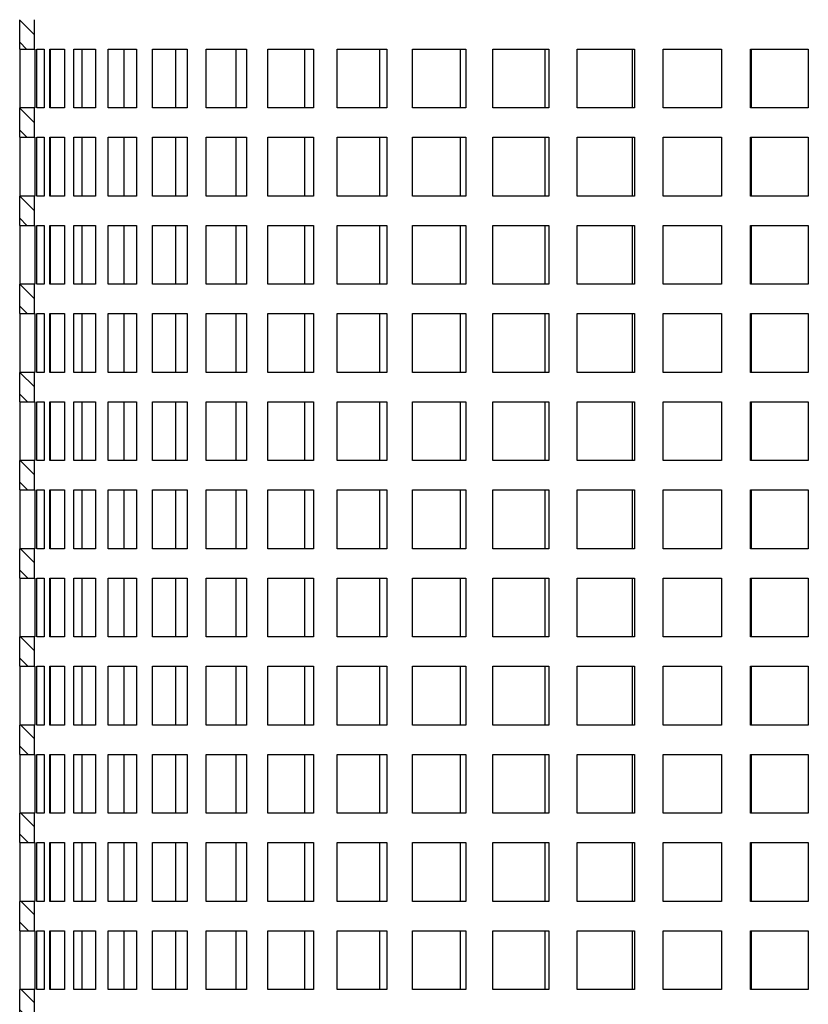
# Model space of a CAD drawing. Units: millimetres. Extents: x 0 to 420, y 0 to 297.
# Drawn here: x 101 to 141, y 161 to 211 of the extents above; entities that cross this region are included whole.
import ezdxf

# ---------------------------------------------------------------- set-up
doc = ezdxf.new("R2010")
doc.units = ezdxf.units.MM

msp = doc.modelspace()

# ---------------------------------------------------------------- hatches: boundary and pattern name
at = {"linetype": 'Continuous', "lineweight": 18}
h = msp.add_hatch(dxfattribs=at)
h.set_pattern_fill('ANSI31', scale=0.25, angle=90, style=0)
h.paths.add_polyline_path([(100.9842, 209.6068), (101.7342, 209.6068), (101.7342, 211.1068), (100.9842, 211.1068)], flags=0)
h = msp.add_hatch(dxfattribs=at)
h.set_pattern_fill('ANSI31', scale=0.25, angle=90, style=0)
h.paths.add_polyline_path([(100.9842, 205.1068), (101.7342, 205.1068), (101.7342, 206.6068), (100.9842, 206.6068)], flags=0)
h = msp.add_hatch(dxfattribs=at)
h.set_pattern_fill('ANSI31', scale=0.25, angle=90, style=0)
h.paths.add_polyline_path([(100.9842, 200.6068), (101.7342, 200.6068), (101.7342, 202.1068), (100.9842, 202.1068)], flags=0)
h = msp.add_hatch(dxfattribs=at)
h.set_pattern_fill('ANSI31', scale=0.25, angle=90, style=0)
h.paths.add_polyline_path([(100.9842, 196.1068), (101.7342, 196.1068), (101.7342, 197.6068), (100.9842, 197.6068)], flags=0)
h = msp.add_hatch(dxfattribs=at)
h.set_pattern_fill('ANSI31', scale=0.25, angle=90, style=0)
h.paths.add_polyline_path([(100.9842, 191.6068), (101.7342, 191.6068), (101.7342, 193.1068), (100.9842, 193.1068)], flags=0)
h = msp.add_hatch(dxfattribs=at)
h.set_pattern_fill('ANSI31', scale=0.25, angle=90, style=0)
h.paths.add_polyline_path([(100.9842, 187.1068), (101.7342, 187.1068), (101.7342, 188.6068), (100.9842, 188.6068)], flags=0)
h = msp.add_hatch(dxfattribs=at)
h.set_pattern_fill('ANSI31', scale=0.25, angle=90, style=0)
h.paths.add_polyline_path([(100.9842, 182.6068), (101.7342, 182.6068), (101.7342, 184.1068), (100.9842, 184.1068)], flags=0)
h = msp.add_hatch(dxfattribs=at)
h.set_pattern_fill('ANSI31', scale=0.25, angle=90, style=0)
h.paths.add_polyline_path([(100.9842, 178.1068), (101.7342, 178.1068), (101.7342, 179.6068), (100.9842, 179.6068)], flags=0)
h = msp.add_hatch(dxfattribs=at)
h.set_pattern_fill('ANSI31', scale=0.25, angle=90, style=0)
h.paths.add_polyline_path([(100.9842, 173.6068), (101.7342, 173.6068), (101.7342, 175.1068), (100.9842, 175.1068)], flags=0)
h = msp.add_hatch(dxfattribs=at)
h.set_pattern_fill('ANSI31', scale=0.25, angle=90, style=0)
h.paths.add_polyline_path([(100.9842, 169.1068), (101.7342, 169.1068), (101.7342, 170.6068), (100.9842, 170.6068)], flags=0)
h = msp.add_hatch(dxfattribs=at)
h.set_pattern_fill('ANSI31', scale=0.25, angle=90, style=0)
h.paths.add_polyline_path([(100.9842, 164.6068), (101.7342, 164.6068), (101.7342, 166.1068), (100.9842, 166.1068)], flags=0)
h = msp.add_hatch(dxfattribs=at)
h.set_pattern_fill('ANSI31', scale=0.25, angle=90, style=0)
h.paths.add_polyline_path([(100.9842, 160.1068), (101.7342, 160.1068), (101.7342, 161.6068), (100.9842, 161.6068)], flags=0)

# ---------------------------------------------------------------- linework, layer by layer
at = {"color": 7, "linetype": 'Continuous', "lineweight": 25}
for p, q in [((100.9842, 209.6068), (100.9842, 211.1068)), ((101.7342, 209.6068), (101.7342, 211.1068)), ((100.9842, 209.6068), (101.7342, 209.6068)), ((101.0166, 206.6068), (101.0166, 209.6068)), ((101.7342, 209.6068), (101.7659, 209.6068)), ((101.7659, 209.6068), (101.7659, 206.6068)), ((101.8609, 206.6068), (101.8609, 209.6068)), ((101.8609, 209.6068), (102.24, 209.6068)), ((102.24, 209.6068), (102.24, 206.6068)), ((102.5234, 206.6068), (102.5234, 209.6068)), ((102.5234, 209.6068), (103.2754, 209.6068)), ((102.5587, 206.6068), (102.5587, 209.6068)), ((103.2754, 209.6068), (103.2754, 206.6068)), ((103.7426, 206.6068), (103.7426, 209.6068)), ((103.7426, 209.6068), (104.8551, 209.6068)), ((104.1725, 206.6068), (104.1725, 209.6068)), ((104.8551, 209.6068), (104.8551, 206.6068)), ((105.4984, 206.6068), (105.4984, 209.6068)), ((105.4984, 209.6068), (106.9532, 209.6068)), ((106.3159, 206.6068), (106.3159, 209.6068)), ((106.9532, 209.6068), (106.9532, 206.6068)), ((107.7621, 206.6068), (107.7621, 209.6068)), ((107.7621, 209.6068), (109.5354, 209.6068)), ((108.9538, 206.6068), (108.9538, 209.6068)), ((109.5354, 209.6068), (109.5354, 206.6068)), ((110.4966, 206.6068), (110.4966, 209.6068)), ((110.4966, 209.6068), (112.5593, 209.6068)), ((112.0429, 206.6068), (112.0429, 209.6068)), ((112.5593, 209.6068), (112.5593, 206.6068)), ((113.657, 206.6068), (113.657, 209.6068)), ((113.657, 209.6068), (115.9753, 209.6068)), ((115.5327, 206.6068), (115.5327, 209.6068)), ((115.9753, 209.6068), (115.9753, 206.6068)), ((117.1916, 206.6068), (117.1916, 209.6068)), ((117.1916, 209.6068), (119.7275, 209.6068)), ((119.3658, 206.6068), (119.3658, 209.6068)), ((119.7275, 209.6068), (119.7275, 206.6068)), ((121.0424, 206.6068), (121.0424, 209.6068)), ((121.0424, 209.6068), (123.7543, 209.6068)), ((123.4796, 206.6068), (123.4796, 209.6068)), ((123.7543, 209.6068), (123.7543, 206.6068)), ((125.1463, 206.6068), (125.1463, 209.6068)), ((125.1463, 209.6068), (127.9898, 209.6068)), ((127.8065, 206.6068), (127.8065, 209.6068)), ((127.9898, 209.6068), (127.9898, 206.6068)), ((129.4361, 206.6068), (129.4361, 209.6068)), ((129.4361, 209.6068), (132.3645, 209.6068)), ((132.2756, 206.6068), (132.2756, 209.6068)), ((132.3645, 209.6068), (132.3645, 206.6068)), ((133.8414, 206.6068), (133.8414, 209.6068)), ((133.8414, 209.6068), (136.8068, 209.6068)), ((136.8068, 209.6068), (136.8068, 206.6068)), ((138.29, 206.6068), (138.29, 209.6068)), ((138.29, 209.6068), (141.2437, 209.6068)), ((138.3289, 209.6068), (138.3289, 206.6068)), ((141.2437, 209.6068), (141.2437, 206.6068)), ((100.9842, 205.1068), (100.9842, 206.6068)), ((101.7342, 206.6068), (100.9842, 206.6068)), ((101.7342, 205.1068), (101.7342, 206.6068)), ((101.7659, 206.6068), (101.7342, 206.6068)), ((102.24, 206.6068), (101.8609, 206.6068)), ((103.2754, 206.6068), (102.5234, 206.6068)), ((104.8551, 206.6068), (103.7426, 206.6068)), ((106.9532, 206.6068), (105.4984, 206.6068)), ((109.5354, 206.6068), (107.7621, 206.6068)), ((112.5593, 206.6068), (110.4966, 206.6068)), ((115.9753, 206.6068), (113.657, 206.6068)), ((119.7275, 206.6068), (117.1916, 206.6068)), ((123.7543, 206.6068), (121.0424, 206.6068)), ((127.9898, 206.6068), (125.1463, 206.6068)), ((132.3645, 206.6068), (129.4361, 206.6068)), ((136.8068, 206.6068), (133.8414, 206.6068)), ((141.2437, 206.6068), (138.29, 206.6068)), ((100.9842, 205.1068), (101.7342, 205.1068)), ((101.0166, 202.1068), (101.0166, 205.1068)), ((101.7342, 205.1068), (101.7659, 205.1068)), ((101.7659, 205.1068), (101.7659, 202.1068)), ((101.8609, 202.1068), (101.8609, 205.1068)), ((101.8609, 205.1068), (102.24, 205.1068)), ((102.24, 205.1068), (102.24, 202.1068)), ((102.5234, 202.1068), (102.5234, 205.1068)), ((102.5234, 205.1068), (103.2754, 205.1068)), ((102.5587, 202.1068), (102.5587, 205.1068)), ((103.2754, 205.1068), (103.2754, 202.1068)), ((103.7426, 202.1068), (103.7426, 205.1068)), ((103.7426, 205.1068), (104.8551, 205.1068)), ((104.1725, 202.1068), (104.1725, 205.1068)), ((104.8551, 205.1068), (104.8551, 202.1068)), ((105.4984, 202.1068), (105.4984, 205.1068)), ((105.4984, 205.1068), (106.9532, 205.1068)), ((106.3159, 202.1068), (106.3159, 205.1068)), ((106.9532, 205.1068), (106.9532, 202.1068)), ((107.7621, 202.1068), (107.7621, 205.1068)), ((107.7621, 205.1068), (109.5354, 205.1068)), ((108.9538, 202.1068), (108.9538, 205.1068)), ((109.5354, 205.1068), (109.5354, 202.1068)), ((110.4966, 202.1068), (110.4966, 205.1068)), ((110.4966, 205.1068), (112.5593, 205.1068)), ((112.0429, 202.1068), (112.0429, 205.1068)), ((112.5593, 205.1068), (112.5593, 202.1068)), ((113.657, 202.1068), (113.657, 205.1068)), ((113.657, 205.1068), (115.9753, 205.1068)), ((115.5327, 202.1068), (115.5327, 205.1068)), ((115.9753, 205.1068), (115.9753, 202.1068)), ((117.1916, 202.1068), (117.1916, 205.1068)), ((117.1916, 205.1068), (119.7275, 205.1068)), ((119.3658, 202.1068), (119.3658, 205.1068)), ((119.7275, 205.1068), (119.7275, 202.1068)), ((121.0424, 202.1068), (121.0424, 205.1068)), ((121.0424, 205.1068), (123.7543, 205.1068)), ((123.4796, 202.1068), (123.4796, 205.1068)), ((123.7543, 205.1068), (123.7543, 202.1068)), ((125.1463, 202.1068), (125.1463, 205.1068)), ((125.1463, 205.1068), (127.9898, 205.1068)), ((127.8065, 202.1068), (127.8065, 205.1068)), ((127.9898, 205.1068), (127.9898, 202.1068)), ((129.4361, 202.1068), (129.4361, 205.1068)), ((129.4361, 205.1068), (132.3645, 205.1068)), ((132.2756, 202.1068), (132.2756, 205.1068)), ((132.3645, 205.1068), (132.3645, 202.1068)), ((133.8414, 202.1068), (133.8414, 205.1068)), ((133.8414, 205.1068), (136.8068, 205.1068)), ((136.8068, 205.1068), (136.8068, 202.1068)), ((138.29, 202.1068), (138.29, 205.1068)), ((138.29, 205.1068), (141.2437, 205.1068)), ((138.3289, 205.1068), (138.3289, 202.1068)), ((141.2437, 205.1068), (141.2437, 202.1068)), ((100.9842, 200.6068), (100.9842, 202.1068)), ((101.7342, 202.1068), (100.9842, 202.1068)), ((101.7342, 200.6068), (101.7342, 202.1068)), ((101.7659, 202.1068), (101.7342, 202.1068)), ((102.24, 202.1068), (101.8609, 202.1068)), ((103.2754, 202.1068), (102.5234, 202.1068)), ((104.8551, 202.1068), (103.7426, 202.1068)), ((106.9532, 202.1068), (105.4984, 202.1068)), ((109.5354, 202.1068), (107.7621, 202.1068)), ((112.5593, 202.1068), (110.4966, 202.1068)), ((115.9753, 202.1068), (113.657, 202.1068)), ((119.7275, 202.1068), (117.1916, 202.1068)), ((123.7543, 202.1068), (121.0424, 202.1068)), ((127.9898, 202.1068), (125.1463, 202.1068)), ((132.3645, 202.1068), (129.4361, 202.1068)), ((136.8068, 202.1068), (133.8414, 202.1068)), ((141.2437, 202.1068), (138.29, 202.1068)), ((100.9842, 200.6068), (101.7342, 200.6068)), ((101.0166, 197.6068), (101.0166, 200.6068)), ((101.7342, 200.6068), (101.7659, 200.6068)), ((101.7659, 200.6068), (101.7659, 197.6068)), ((101.8609, 197.6068), (101.8609, 200.6068)), ((101.8609, 200.6068), (102.24, 200.6068)), ((102.24, 200.6068), (102.24, 197.6068)), ((102.5234, 197.6068), (102.5234, 200.6068)), ((102.5234, 200.6068), (103.2754, 200.6068)), ((102.5587, 197.6068), (102.5587, 200.6068)), ((103.2754, 200.6068), (103.2754, 197.6068)), ((103.7426, 197.6068), (103.7426, 200.6068)), ((103.7426, 200.6068), (104.8551, 200.6068)), ((104.1725, 197.6068), (104.1725, 200.6068)), ((104.8551, 200.6068), (104.8551, 197.6068)), ((105.4984, 197.6068), (105.4984, 200.6068)), ((105.4984, 200.6068), (106.9532, 200.6068)), ((106.3159, 197.6068), (106.3159, 200.6068)), ((106.9532, 200.6068), (106.9532, 197.6068)), ((107.7621, 197.6068), (107.7621, 200.6068)), ((107.7621, 200.6068), (109.5354, 200.6068)), ((108.9538, 197.6068), (108.9538, 200.6068)), ((109.5354, 200.6068), (109.5354, 197.6068)), ((110.4966, 197.6068), (110.4966, 200.6068)), ((110.4966, 200.6068), (112.5593, 200.6068)), ((112.0429, 197.6068), (112.0429, 200.6068)), ((112.5593, 200.6068), (112.5593, 197.6068)), ((113.657, 197.6068), (113.657, 200.6068)), ((113.657, 200.6068), (115.9753, 200.6068)), ((115.5327, 197.6068), (115.5327, 200.6068)), ((115.9753, 200.6068), (115.9753, 197.6068)), ((117.1916, 197.6068), (117.1916, 200.6068)), ((117.1916, 200.6068), (119.7275, 200.6068)), ((119.3658, 197.6068), (119.3658, 200.6068)), ((119.7275, 200.6068), (119.7275, 197.6068)), ((121.0424, 197.6068), (121.0424, 200.6068)), ((121.0424, 200.6068), (123.7543, 200.6068)), ((123.4796, 197.6068), (123.4796, 200.6068)), ((123.7543, 200.6068), (123.7543, 197.6068)), ((125.1463, 197.6068), (125.1463, 200.6068)), ((125.1463, 200.6068), (127.9898, 200.6068)), ((127.8065, 197.6068), (127.8065, 200.6068)), ((127.9898, 200.6068), (127.9898, 197.6068)), ((129.4361, 197.6068), (129.4361, 200.6068)), ((129.4361, 200.6068), (132.3645, 200.6068)), ((132.2756, 197.6068), (132.2756, 200.6068)), ((132.3645, 200.6068), (132.3645, 197.6068)), ((133.8414, 197.6068), (133.8414, 200.6068)), ((133.8414, 200.6068), (136.8068, 200.6068)), ((136.8068, 200.6068), (136.8068, 197.6068)), ((138.29, 197.6068), (138.29, 200.6068)), ((138.29, 200.6068), (141.2437, 200.6068)), ((138.3289, 200.6068), (138.3289, 197.6068)), ((141.2437, 200.6068), (141.2437, 197.6068)), ((100.9842, 196.1068), (100.9842, 197.6068)), ((101.7342, 197.6068), (100.9842, 197.6068)), ((101.7342, 196.1068), (101.7342, 197.6068)), ((101.7659, 197.6068), (101.7342, 197.6068)), ((102.24, 197.6068), (101.8609, 197.6068)), ((103.2754, 197.6068), (102.5234, 197.6068)), ((104.8551, 197.6068), (103.7426, 197.6068)), ((106.9532, 197.6068), (105.4984, 197.6068)), ((109.5354, 197.6068), (107.7621, 197.6068)), ((112.5593, 197.6068), (110.4966, 197.6068)), ((115.9753, 197.6068), (113.657, 197.6068)), ((119.7275, 197.6068), (117.1916, 197.6068)), ((123.7543, 197.6068), (121.0424, 197.6068)), ((127.9898, 197.6068), (125.1463, 197.6068)), ((132.3645, 197.6068), (129.4361, 197.6068)), ((136.8068, 197.6068), (133.8414, 197.6068)), ((141.2437, 197.6068), (138.29, 197.6068)), ((100.9842, 196.1068), (101.7342, 196.1068)), ((101.0166, 193.1068), (101.0166, 196.1068)), ((101.7342, 196.1068), (101.7659, 196.1068)), ((101.7659, 196.1068), (101.7659, 193.1068)), ((101.8609, 193.1068), (101.8609, 196.1068)), ((101.8609, 196.1068), (102.24, 196.1068)), ((102.24, 196.1068), (102.24, 193.1068)), ((102.5234, 193.1068), (102.5234, 196.1068)), ((102.5234, 196.1068), (103.2754, 196.1068)), ((102.5587, 193.1068), (102.5587, 196.1068)), ((103.2754, 196.1068), (103.2754, 193.1068)), ((103.7426, 193.1068), (103.7426, 196.1068)), ((103.7426, 196.1068), (104.8551, 196.1068)), ((104.1725, 193.1068), (104.1725, 196.1068)), ((104.8551, 196.1068), (104.8551, 193.1068)), ((105.4984, 193.1068), (105.4984, 196.1068)), ((105.4984, 196.1068), (106.9532, 196.1068)), ((106.3159, 193.1068), (106.3159, 196.1068)), ((106.9532, 196.1068), (106.9532, 193.1068)), ((107.7621, 193.1068), (107.7621, 196.1068)), ((107.7621, 196.1068), (109.5354, 196.1068)), ((108.9538, 193.1068), (108.9538, 196.1068)), ((109.5354, 196.1068), (109.5354, 193.1068)), ((110.4966, 193.1068), (110.4966, 196.1068)), ((110.4966, 196.1068), (112.5593, 196.1068)), ((112.0429, 193.1068), (112.0429, 196.1068)), ((112.5593, 196.1068), (112.5593, 193.1068)), ((113.657, 193.1068), (113.657, 196.1068)), ((113.657, 196.1068), (115.9753, 196.1068)), ((115.5327, 193.1068), (115.5327, 196.1068)), ((115.9753, 196.1068), (115.9753, 193.1068)), ((117.1916, 193.1068), (117.1916, 196.1068)), ((117.1916, 196.1068), (119.7275, 196.1068)), ((119.3658, 193.1068), (119.3658, 196.1068)), ((119.7275, 196.1068), (119.7275, 193.1068)), ((121.0424, 193.1068), (121.0424, 196.1068)), ((121.0424, 196.1068), (123.7543, 196.1068)), ((123.4796, 193.1068), (123.4796, 196.1068)), ((123.7543, 196.1068), (123.7543, 193.1068)), ((125.1463, 193.1068), (125.1463, 196.1068)), ((125.1463, 196.1068), (127.9898, 196.1068)), ((127.8065, 193.1068), (127.8065, 196.1068)), ((127.9898, 196.1068), (127.9898, 193.1068)), ((129.4361, 193.1068), (129.4361, 196.1068)), ((129.4361, 196.1068), (132.3645, 196.1068)), ((132.2756, 193.1068), (132.2756, 196.1068)), ((132.3645, 196.1068), (132.3645, 193.1068)), ((133.8414, 193.1068), (133.8414, 196.1068)), ((133.8414, 196.1068), (136.8068, 196.1068)), ((136.8068, 196.1068), (136.8068, 193.1068)), ((138.29, 193.1068), (138.29, 196.1068)), ((138.29, 196.1068), (141.2437, 196.1068)), ((138.3289, 196.1068), (138.3289, 193.1068)), ((141.2437, 196.1068), (141.2437, 193.1068)), ((100.9842, 191.6068), (100.9842, 193.1068)), ((101.7342, 193.1068), (100.9842, 193.1068)), ((101.7342, 191.6068), (101.7342, 193.1068)), ((101.7659, 193.1068), (101.7342, 193.1068)), ((102.24, 193.1068), (101.8609, 193.1068)), ((103.2754, 193.1068), (102.5234, 193.1068)), ((104.8551, 193.1068), (103.7426, 193.1068)), ((106.9532, 193.1068), (105.4984, 193.1068)), ((109.5354, 193.1068), (107.7621, 193.1068)), ((112.5593, 193.1068), (110.4966, 193.1068)), ((115.9753, 193.1068), (113.657, 193.1068)), ((119.7275, 193.1068), (117.1916, 193.1068)), ((123.7543, 193.1068), (121.0424, 193.1068)), ((127.9898, 193.1068), (125.1463, 193.1068)), ((132.3645, 193.1068), (129.4361, 193.1068)), ((136.8068, 193.1068), (133.8414, 193.1068)), ((141.2437, 193.1068), (138.29, 193.1068)), ((100.9842, 191.6068), (101.7342, 191.6068)), ((101.0166, 188.6068), (101.0166, 191.6068)), ((101.7342, 191.6068), (101.7659, 191.6068)), ((101.7659, 191.6068), (101.7659, 188.6068)), ((101.8609, 188.6068), (101.8609, 191.6068)), ((101.8609, 191.6068), (102.24, 191.6068)), ((102.24, 191.6068), (102.24, 188.6068)), ((102.5234, 188.6068), (102.5234, 191.6068)), ((102.5234, 191.6068), (103.2754, 191.6068)), ((102.5587, 188.6068), (102.5587, 191.6068)), ((103.2754, 191.6068), (103.2754, 188.6068)), ((103.7426, 188.6068), (103.7426, 191.6068)), ((103.7426, 191.6068), (104.8551, 191.6068)), ((104.1725, 188.6068), (104.1725, 191.6068)), ((104.8551, 191.6068), (104.8551, 188.6068)), ((105.4984, 188.6068), (105.4984, 191.6068)), ((105.4984, 191.6068), (106.9532, 191.6068)), ((106.3159, 188.6068), (106.3159, 191.6068)), ((106.9532, 191.6068), (106.9532, 188.6068)), ((107.7621, 188.6068), (107.7621, 191.6068)), ((107.7621, 191.6068), (109.5354, 191.6068)), ((108.9538, 188.6068), (108.9538, 191.6068)), ((109.5354, 191.6068), (109.5354, 188.6068)), ((110.4966, 188.6068), (110.4966, 191.6068)), ((110.4966, 191.6068), (112.5593, 191.6068)), ((112.0429, 188.6068), (112.0429, 191.6068)), ((112.5593, 191.6068), (112.5593, 188.6068)), ((113.657, 188.6068), (113.657, 191.6068)), ((113.657, 191.6068), (115.9753, 191.6068)), ((115.5327, 188.6068), (115.5327, 191.6068)), ((115.9753, 191.6068), (115.9753, 188.6068)), ((117.1916, 188.6068), (117.1916, 191.6068)), ((117.1916, 191.6068), (119.7275, 191.6068)), ((119.3658, 188.6068), (119.3658, 191.6068)), ((119.7275, 191.6068), (119.7275, 188.6068)), ((121.0424, 188.6068), (121.0424, 191.6068)), ((121.0424, 191.6068), (123.7543, 191.6068)), ((123.4796, 188.6068), (123.4796, 191.6068)), ((123.7543, 191.6068), (123.7543, 188.6068)), ((125.1463, 188.6068), (125.1463, 191.6068)), ((125.1463, 191.6068), (127.9898, 191.6068)), ((127.8065, 188.6068), (127.8065, 191.6068)), ((127.9898, 191.6068), (127.9898, 188.6068)), ((129.4361, 188.6068), (129.4361, 191.6068)), ((129.4361, 191.6068), (132.3645, 191.6068)), ((132.2756, 188.6068), (132.2756, 191.6068)), ((132.3645, 191.6068), (132.3645, 188.6068)), ((133.8414, 188.6068), (133.8414, 191.6068)), ((133.8414, 191.6068), (136.8068, 191.6068)), ((136.8068, 191.6068), (136.8068, 188.6068)), ((138.29, 188.6068), (138.29, 191.6068)), ((138.29, 191.6068), (141.2437, 191.6068)), ((138.3289, 191.6068), (138.3289, 188.6068)), ((141.2437, 191.6068), (141.2437, 188.6068)), ((100.9842, 187.1068), (100.9842, 188.6068)), ((101.7342, 188.6068), (100.9842, 188.6068)), ((101.7342, 187.1068), (101.7342, 188.6068)), ((101.7659, 188.6068), (101.7342, 188.6068)), ((102.24, 188.6068), (101.8609, 188.6068)), ((103.2754, 188.6068), (102.5234, 188.6068)), ((104.8551, 188.6068), (103.7426, 188.6068)), ((106.9532, 188.6068), (105.4984, 188.6068)), ((109.5354, 188.6068), (107.7621, 188.6068)), ((112.5593, 188.6068), (110.4966, 188.6068)), ((115.9753, 188.6068), (113.657, 188.6068)), ((119.7275, 188.6068), (117.1916, 188.6068)), ((123.7543, 188.6068), (121.0424, 188.6068)), ((127.9898, 188.6068), (125.1463, 188.6068)), ((132.3645, 188.6068), (129.4361, 188.6068)), ((136.8068, 188.6068), (133.8414, 188.6068)), ((141.2437, 188.6068), (138.29, 188.6068)), ((100.9842, 187.1068), (101.7342, 187.1068)), ((101.0166, 184.1068), (101.0166, 187.1068)), ((101.7342, 187.1068), (101.7659, 187.1068)), ((101.7659, 187.1068), (101.7659, 184.1068)), ((101.8609, 184.1068), (101.8609, 187.1068)), ((101.8609, 187.1068), (102.24, 187.1068)), ((102.24, 187.1068), (102.24, 184.1068)), ((102.5234, 184.1068), (102.5234, 187.1068)), ((102.5234, 187.1068), (103.2754, 187.1068)), ((102.5587, 184.1068), (102.5587, 187.1068)), ((103.2754, 187.1068), (103.2754, 184.1068)), ((103.7426, 184.1068), (103.7426, 187.1068)), ((103.7426, 187.1068), (104.8551, 187.1068)), ((104.1725, 184.1068), (104.1725, 187.1068)), ((104.8551, 187.1068), (104.8551, 184.1068)), ((105.4984, 184.1068), (105.4984, 187.1068)), ((105.4984, 187.1068), (106.9532, 187.1068)), ((106.3159, 184.1068), (106.3159, 187.1068)), ((106.9532, 187.1068), (106.9532, 184.1068)), ((107.7621, 184.1068), (107.7621, 187.1068)), ((107.7621, 187.1068), (109.5354, 187.1068)), ((108.9538, 184.1068), (108.9538, 187.1068)), ((109.5354, 187.1068), (109.5354, 184.1068)), ((110.4966, 184.1068), (110.4966, 187.1068)), ((110.4966, 187.1068), (112.5593, 187.1068)), ((112.0429, 184.1068), (112.0429, 187.1068)), ((112.5593, 187.1068), (112.5593, 184.1068)), ((113.657, 184.1068), (113.657, 187.1068)), ((113.657, 187.1068), (115.9753, 187.1068)), ((115.5327, 184.1068), (115.5327, 187.1068)), ((115.9753, 187.1068), (115.9753, 184.1068)), ((117.1916, 184.1068), (117.1916, 187.1068)), ((117.1916, 187.1068), (119.7275, 187.1068)), ((119.3658, 184.1068), (119.3658, 187.1068)), ((119.7275, 187.1068), (119.7275, 184.1068)), ((121.0424, 184.1068), (121.0424, 187.1068)), ((121.0424, 187.1068), (123.7543, 187.1068)), ((123.4796, 184.1068), (123.4796, 187.1068)), ((123.7543, 187.1068), (123.7543, 184.1068)), ((125.1463, 184.1068), (125.1463, 187.1068)), ((125.1463, 187.1068), (127.9898, 187.1068)), ((127.8065, 184.1068), (127.8065, 187.1068)), ((127.9898, 187.1068), (127.9898, 184.1068)), ((129.4361, 184.1068), (129.4361, 187.1068)), ((129.4361, 187.1068), (132.3645, 187.1068)), ((132.2756, 184.1068), (132.2756, 187.1068)), ((132.3645, 187.1068), (132.3645, 184.1068)), ((133.8414, 184.1068), (133.8414, 187.1068)), ((133.8414, 187.1068), (136.8068, 187.1068)), ((136.8068, 187.1068), (136.8068, 184.1068)), ((138.29, 184.1068), (138.29, 187.1068)), ((138.29, 187.1068), (141.2437, 187.1068)), ((138.3289, 187.1068), (138.3289, 184.1068)), ((141.2437, 187.1068), (141.2437, 184.1068)), ((100.9842, 182.6068), (100.9842, 184.1068)), ((101.7342, 184.1068), (100.9842, 184.1068)), ((101.7342, 182.6068), (101.7342, 184.1068)), ((101.7659, 184.1068), (101.7342, 184.1068)), ((102.24, 184.1068), (101.8609, 184.1068)), ((103.2754, 184.1068), (102.5234, 184.1068)), ((104.8551, 184.1068), (103.7426, 184.1068)), ((106.9532, 184.1068), (105.4984, 184.1068)), ((109.5354, 184.1068), (107.7621, 184.1068)), ((112.5593, 184.1068), (110.4966, 184.1068)), ((115.9753, 184.1068), (113.657, 184.1068)), ((119.7275, 184.1068), (117.1916, 184.1068)), ((123.7543, 184.1068), (121.0424, 184.1068)), ((127.9898, 184.1068), (125.1463, 184.1068)), ((132.3645, 184.1068), (129.4361, 184.1068)), ((136.8068, 184.1068), (133.8414, 184.1068)), ((141.2437, 184.1068), (138.29, 184.1068)), ((100.9842, 182.6068), (101.7342, 182.6068)), ((101.0166, 179.6068), (101.0166, 182.6068)), ((101.7342, 182.6068), (101.7659, 182.6068)), ((101.7659, 182.6068), (101.7659, 179.6068)), ((101.8609, 179.6068), (101.8609, 182.6068)), ((101.8609, 182.6068), (102.24, 182.6068)), ((102.24, 182.6068), (102.24, 179.6068)), ((102.5234, 179.6068), (102.5234, 182.6068)), ((102.5234, 182.6068), (103.2754, 182.6068)), ((102.5587, 179.6068), (102.5587, 182.6068)), ((103.2754, 182.6068), (103.2754, 179.6068)), ((103.7426, 179.6068), (103.7426, 182.6068)), ((103.7426, 182.6068), (104.8551, 182.6068)), ((104.1725, 179.6068), (104.1725, 182.6068)), ((104.8551, 182.6068), (104.8551, 179.6068)), ((105.4984, 179.6068), (105.4984, 182.6068)), ((105.4984, 182.6068), (106.9532, 182.6068)), ((106.3159, 179.6068), (106.3159, 182.6068)), ((106.9532, 182.6068), (106.9532, 179.6068)), ((107.7621, 179.6068), (107.7621, 182.6068)), ((107.7621, 182.6068), (109.5354, 182.6068)), ((108.9538, 179.6068), (108.9538, 182.6068)), ((109.5354, 182.6068), (109.5354, 179.6068)), ((110.4966, 179.6068), (110.4966, 182.6068)), ((110.4966, 182.6068), (112.5593, 182.6068)), ((112.0429, 179.6068), (112.0429, 182.6068)), ((112.5593, 182.6068), (112.5593, 179.6068)), ((113.657, 179.6068), (113.657, 182.6068)), ((113.657, 182.6068), (115.9753, 182.6068)), ((115.5327, 179.6068), (115.5327, 182.6068)), ((115.9753, 182.6068), (115.9753, 179.6068)), ((117.1916, 179.6068), (117.1916, 182.6068)), ((117.1916, 182.6068), (119.7275, 182.6068)), ((119.3658, 179.6068), (119.3658, 182.6068)), ((119.7275, 182.6068), (119.7275, 179.6068)), ((121.0424, 179.6068), (121.0424, 182.6068)), ((121.0424, 182.6068), (123.7543, 182.6068)), ((123.4796, 179.6068), (123.4796, 182.6068)), ((123.7543, 182.6068), (123.7543, 179.6068)), ((125.1463, 179.6068), (125.1463, 182.6068)), ((125.1463, 182.6068), (127.9898, 182.6068)), ((127.8065, 179.6068), (127.8065, 182.6068)), ((127.9898, 182.6068), (127.9898, 179.6068)), ((129.4361, 179.6068), (129.4361, 182.6068)), ((129.4361, 182.6068), (132.3645, 182.6068)), ((132.2756, 179.6068), (132.2756, 182.6068)), ((132.3645, 182.6068), (132.3645, 179.6068)), ((133.8414, 179.6068), (133.8414, 182.6068)), ((133.8414, 182.6068), (136.8068, 182.6068)), ((136.8068, 182.6068), (136.8068, 179.6068)), ((138.29, 179.6068), (138.29, 182.6068)), ((138.29, 182.6068), (141.2437, 182.6068)), ((138.3289, 182.6068), (138.3289, 179.6068)), ((141.2437, 182.6068), (141.2437, 179.6068)), ((100.9842, 178.1068), (100.9842, 179.6068)), ((101.7342, 179.6068), (100.9842, 179.6068)), ((101.7342, 178.1068), (101.7342, 179.6068)), ((101.7659, 179.6068), (101.7342, 179.6068)), ((102.24, 179.6068), (101.8609, 179.6068)), ((103.2754, 179.6068), (102.5234, 179.6068)), ((104.8551, 179.6068), (103.7426, 179.6068)), ((106.9532, 179.6068), (105.4984, 179.6068)), ((109.5354, 179.6068), (107.7621, 179.6068)), ((112.5593, 179.6068), (110.4966, 179.6068)), ((115.9753, 179.6068), (113.657, 179.6068)), ((119.7275, 179.6068), (117.1916, 179.6068)), ((123.7543, 179.6068), (121.0424, 179.6068)), ((127.9898, 179.6068), (125.1463, 179.6068)), ((132.3645, 179.6068), (129.4361, 179.6068)), ((136.8068, 179.6068), (133.8414, 179.6068)), ((141.2437, 179.6068), (138.29, 179.6068)), ((100.9842, 178.1068), (101.7342, 178.1068)), ((101.0166, 175.1068), (101.0166, 178.1068)), ((101.7342, 178.1068), (101.7659, 178.1068)), ((101.7659, 178.1068), (101.7659, 175.1068)), ((101.8609, 175.1068), (101.8609, 178.1068)), ((101.8609, 178.1068), (102.24, 178.1068)), ((102.24, 178.1068), (102.24, 175.1068)), ((102.5234, 175.1068), (102.5234, 178.1068)), ((102.5234, 178.1068), (103.2754, 178.1068)), ((102.5587, 175.1068), (102.5587, 178.1068)), ((103.2754, 178.1068), (103.2754, 175.1068)), ((103.7426, 175.1068), (103.7426, 178.1068)), ((103.7426, 178.1068), (104.8551, 178.1068)), ((104.1725, 175.1068), (104.1725, 178.1068)), ((104.8551, 178.1068), (104.8551, 175.1068)), ((105.4984, 175.1068), (105.4984, 178.1068)), ((105.4984, 178.1068), (106.9532, 178.1068)), ((106.3159, 175.1068), (106.3159, 178.1068)), ((106.9532, 178.1068), (106.9532, 175.1068)), ((107.7621, 175.1068), (107.7621, 178.1068)), ((107.7621, 178.1068), (109.5354, 178.1068)), ((108.9538, 175.1068), (108.9538, 178.1068)), ((109.5354, 178.1068), (109.5354, 175.1068)), ((110.4966, 175.1068), (110.4966, 178.1068)), ((110.4966, 178.1068), (112.5593, 178.1068)), ((112.0429, 175.1068), (112.0429, 178.1068)), ((112.5593, 178.1068), (112.5593, 175.1068)), ((113.657, 175.1068), (113.657, 178.1068)), ((113.657, 178.1068), (115.9753, 178.1068)), ((115.5327, 175.1068), (115.5327, 178.1068)), ((115.9753, 178.1068), (115.9753, 175.1068)), ((117.1916, 175.1068), (117.1916, 178.1068)), ((117.1916, 178.1068), (119.7275, 178.1068)), ((119.3658, 175.1068), (119.3658, 178.1068)), ((119.7275, 178.1068), (119.7275, 175.1068)), ((121.0424, 175.1068), (121.0424, 178.1068)), ((121.0424, 178.1068), (123.7543, 178.1068)), ((123.4796, 175.1068), (123.4796, 178.1068)), ((123.7543, 178.1068), (123.7543, 175.1068)), ((125.1463, 175.1068), (125.1463, 178.1068)), ((125.1463, 178.1068), (127.9898, 178.1068)), ((127.8065, 175.1068), (127.8065, 178.1068)), ((127.9898, 178.1068), (127.9898, 175.1068)), ((129.4361, 175.1068), (129.4361, 178.1068)), ((129.4361, 178.1068), (132.3645, 178.1068)), ((132.2756, 175.1068), (132.2756, 178.1068)), ((132.3645, 178.1068), (132.3645, 175.1068)), ((133.8414, 175.1068), (133.8414, 178.1068)), ((133.8414, 178.1068), (136.8068, 178.1068)), ((136.8068, 178.1068), (136.8068, 175.1068)), ((138.29, 175.1068), (138.29, 178.1068)), ((138.29, 178.1068), (141.2437, 178.1068)), ((138.3289, 178.1068), (138.3289, 175.1068)), ((141.2437, 178.1068), (141.2437, 175.1068)), ((100.9842, 173.6068), (100.9842, 175.1068)), ((101.7342, 175.1068), (100.9842, 175.1068)), ((101.7342, 173.6068), (101.7342, 175.1068)), ((101.7659, 175.1068), (101.7342, 175.1068)), ((102.24, 175.1068), (101.8609, 175.1068)), ((103.2754, 175.1068), (102.5234, 175.1068)), ((104.8551, 175.1068), (103.7426, 175.1068)), ((106.9532, 175.1068), (105.4984, 175.1068)), ((109.5354, 175.1068), (107.7621, 175.1068)), ((112.5593, 175.1068), (110.4966, 175.1068)), ((115.9753, 175.1068), (113.657, 175.1068)), ((119.7275, 175.1068), (117.1916, 175.1068)), ((123.7543, 175.1068), (121.0424, 175.1068)), ((127.9898, 175.1068), (125.1463, 175.1068)), ((132.3645, 175.1068), (129.4361, 175.1068)), ((136.8068, 175.1068), (133.8414, 175.1068)), ((141.2437, 175.1068), (138.29, 175.1068)), ((100.9842, 173.6068), (101.7342, 173.6068)), ((101.0166, 170.6068), (101.0166, 173.6068)), ((101.7342, 173.6068), (101.7659, 173.6068)), ((101.7659, 173.6068), (101.7659, 170.6068)), ((101.8609, 170.6068), (101.8609, 173.6068)), ((101.8609, 173.6068), (102.24, 173.6068)), ((102.24, 173.6068), (102.24, 170.6068)), ((102.5234, 170.6068), (102.5234, 173.6068)), ((102.5234, 173.6068), (103.2754, 173.6068)), ((102.5587, 170.6068), (102.5587, 173.6068)), ((103.2754, 173.6068), (103.2754, 170.6068)), ((103.7426, 170.6068), (103.7426, 173.6068)), ((103.7426, 173.6068), (104.8551, 173.6068)), ((104.1725, 170.6068), (104.1725, 173.6068)), ((104.8551, 173.6068), (104.8551, 170.6068)), ((105.4984, 170.6068), (105.4984, 173.6068)), ((105.4984, 173.6068), (106.9532, 173.6068)), ((106.3159, 170.6068), (106.3159, 173.6068)), ((106.9532, 173.6068), (106.9532, 170.6068)), ((107.7621, 170.6068), (107.7621, 173.6068)), ((107.7621, 173.6068), (109.5354, 173.6068)), ((108.9538, 170.6068), (108.9538, 173.6068)), ((109.5354, 173.6068), (109.5354, 170.6068)), ((110.4966, 170.6068), (110.4966, 173.6068)), ((110.4966, 173.6068), (112.5593, 173.6068)), ((112.0429, 170.6068), (112.0429, 173.6068)), ((112.5593, 173.6068), (112.5593, 170.6068)), ((113.657, 170.6068), (113.657, 173.6068)), ((113.657, 173.6068), (115.9753, 173.6068)), ((115.5327, 170.6068), (115.5327, 173.6068)), ((115.9753, 173.6068), (115.9753, 170.6068)), ((117.1916, 170.6068), (117.1916, 173.6068)), ((117.1916, 173.6068), (119.7275, 173.6068)), ((119.3658, 170.6068), (119.3658, 173.6068)), ((119.7275, 173.6068), (119.7275, 170.6068)), ((121.0424, 170.6068), (121.0424, 173.6068)), ((121.0424, 173.6068), (123.7543, 173.6068)), ((123.4796, 170.6068), (123.4796, 173.6068)), ((123.7543, 173.6068), (123.7543, 170.6068)), ((125.1463, 170.6068), (125.1463, 173.6068)), ((125.1463, 173.6068), (127.9898, 173.6068)), ((127.8065, 170.6068), (127.8065, 173.6068)), ((127.9898, 173.6068), (127.9898, 170.6068)), ((129.4361, 170.6068), (129.4361, 173.6068)), ((129.4361, 173.6068), (132.3645, 173.6068)), ((132.2756, 170.6068), (132.2756, 173.6068)), ((132.3645, 173.6068), (132.3645, 170.6068)), ((133.8414, 170.6068), (133.8414, 173.6068)), ((133.8414, 173.6068), (136.8068, 173.6068)), ((136.8068, 173.6068), (136.8068, 170.6068)), ((138.29, 170.6068), (138.29, 173.6068)), ((138.29, 173.6068), (141.2437, 173.6068)), ((138.3289, 173.6068), (138.3289, 170.6068)), ((141.2437, 173.6068), (141.2437, 170.6068)), ((100.9842, 169.1068), (100.9842, 170.6068)), ((101.7342, 170.6068), (100.9842, 170.6068)), ((101.7342, 169.1068), (101.7342, 170.6068)), ((101.7659, 170.6068), (101.7342, 170.6068)), ((102.24, 170.6068), (101.8609, 170.6068)), ((103.2754, 170.6068), (102.5234, 170.6068)), ((104.8551, 170.6068), (103.7426, 170.6068)), ((106.9532, 170.6068), (105.4984, 170.6068)), ((109.5354, 170.6068), (107.7621, 170.6068)), ((112.5593, 170.6068), (110.4966, 170.6068)), ((115.9753, 170.6068), (113.657, 170.6068)), ((119.7275, 170.6068), (117.1916, 170.6068)), ((123.7543, 170.6068), (121.0424, 170.6068)), ((127.9898, 170.6068), (125.1463, 170.6068)), ((132.3645, 170.6068), (129.4361, 170.6068)), ((136.8068, 170.6068), (133.8414, 170.6068)), ((141.2437, 170.6068), (138.29, 170.6068)), ((100.9842, 169.1068), (101.7342, 169.1068)), ((101.0166, 166.1068), (101.0166, 169.1068)), ((101.7342, 169.1068), (101.7659, 169.1068)), ((101.7659, 169.1068), (101.7659, 166.1068)), ((101.8609, 166.1068), (101.8609, 169.1068)), ((101.8609, 169.1068), (102.24, 169.1068)), ((102.24, 169.1068), (102.24, 166.1068)), ((102.5234, 166.1068), (102.5234, 169.1068)), ((102.5234, 169.1068), (103.2754, 169.1068)), ((102.5587, 166.1068), (102.5587, 169.1068)), ((103.2754, 169.1068), (103.2754, 166.1068)), ((103.7426, 166.1068), (103.7426, 169.1068)), ((103.7426, 169.1068), (104.8551, 169.1068)), ((104.1725, 166.1068), (104.1725, 169.1068)), ((104.8551, 169.1068), (104.8551, 166.1068)), ((105.4984, 166.1068), (105.4984, 169.1068)), ((105.4984, 169.1068), (106.9532, 169.1068)), ((106.3159, 166.1068), (106.3159, 169.1068)), ((106.9532, 169.1068), (106.9532, 166.1068)), ((107.7621, 166.1068), (107.7621, 169.1068)), ((107.7621, 169.1068), (109.5354, 169.1068)), ((108.9538, 166.1068), (108.9538, 169.1068)), ((109.5354, 169.1068), (109.5354, 166.1068)), ((110.4966, 166.1068), (110.4966, 169.1068)), ((110.4966, 169.1068), (112.5593, 169.1068)), ((112.0429, 166.1068), (112.0429, 169.1068)), ((112.5593, 169.1068), (112.5593, 166.1068)), ((113.657, 166.1068), (113.657, 169.1068)), ((113.657, 169.1068), (115.9753, 169.1068)), ((115.5327, 166.1068), (115.5327, 169.1068)), ((115.9753, 169.1068), (115.9753, 166.1068)), ((117.1916, 166.1068), (117.1916, 169.1068)), ((117.1916, 169.1068), (119.7275, 169.1068)), ((119.3658, 166.1068), (119.3658, 169.1068)), ((119.7275, 169.1068), (119.7275, 166.1068)), ((121.0424, 166.1068), (121.0424, 169.1068)), ((121.0424, 169.1068), (123.7543, 169.1068)), ((123.4796, 166.1068), (123.4796, 169.1068)), ((123.7543, 169.1068), (123.7543, 166.1068)), ((125.1463, 166.1068), (125.1463, 169.1068)), ((125.1463, 169.1068), (127.9898, 169.1068)), ((127.8065, 166.1068), (127.8065, 169.1068)), ((127.9898, 169.1068), (127.9898, 166.1068)), ((129.4361, 166.1068), (129.4361, 169.1068)), ((129.4361, 169.1068), (132.3645, 169.1068)), ((132.2756, 166.1068), (132.2756, 169.1068)), ((132.3645, 169.1068), (132.3645, 166.1068)), ((133.8414, 166.1068), (133.8414, 169.1068)), ((133.8414, 169.1068), (136.8068, 169.1068)), ((136.8068, 169.1068), (136.8068, 166.1068)), ((138.29, 166.1068), (138.29, 169.1068)), ((138.29, 169.1068), (141.2437, 169.1068)), ((138.3289, 169.1068), (138.3289, 166.1068)), ((141.2437, 169.1068), (141.2437, 166.1068)), ((100.9842, 164.6068), (100.9842, 166.1068)), ((101.7342, 166.1068), (100.9842, 166.1068)), ((101.7342, 164.6068), (101.7342, 166.1068)), ((101.7659, 166.1068), (101.7342, 166.1068)), ((102.24, 166.1068), (101.8609, 166.1068)), ((103.2754, 166.1068), (102.5234, 166.1068)), ((104.8551, 166.1068), (103.7426, 166.1068)), ((106.9532, 166.1068), (105.4984, 166.1068)), ((109.5354, 166.1068), (107.7621, 166.1068)), ((112.5593, 166.1068), (110.4966, 166.1068)), ((115.9753, 166.1068), (113.657, 166.1068)), ((119.7275, 166.1068), (117.1916, 166.1068)), ((123.7543, 166.1068), (121.0424, 166.1068)), ((127.9898, 166.1068), (125.1463, 166.1068)), ((132.3645, 166.1068), (129.4361, 166.1068)), ((136.8068, 166.1068), (133.8414, 166.1068)), ((141.2437, 166.1068), (138.29, 166.1068)), ((100.9842, 164.6068), (101.7342, 164.6068)), ((101.0166, 161.6068), (101.0166, 164.6068)), ((101.7342, 164.6068), (101.7659, 164.6068)), ((101.7659, 164.6068), (101.7659, 161.6068)), ((101.8609, 161.6068), (101.8609, 164.6068)), ((101.8609, 164.6068), (102.24, 164.6068)), ((102.24, 164.6068), (102.24, 161.6068)), ((102.5234, 161.6068), (102.5234, 164.6068)), ((102.5234, 164.6068), (103.2754, 164.6068)), ((102.5587, 161.6068), (102.5587, 164.6068)), ((103.2754, 164.6068), (103.2754, 161.6068)), ((103.7426, 161.6068), (103.7426, 164.6068)), ((103.7426, 164.6068), (104.8551, 164.6068)), ((104.1725, 161.6068), (104.1725, 164.6068)), ((104.8551, 164.6068), (104.8551, 161.6068)), ((105.4984, 161.6068), (105.4984, 164.6068)), ((105.4984, 164.6068), (106.9532, 164.6068)), ((106.3159, 161.6068), (106.3159, 164.6068)), ((106.9532, 164.6068), (106.9532, 161.6068)), ((107.7621, 161.6068), (107.7621, 164.6068)), ((107.7621, 164.6068), (109.5354, 164.6068)), ((108.9538, 161.6068), (108.9538, 164.6068)), ((109.5354, 164.6068), (109.5354, 161.6068)), ((110.4966, 161.6068), (110.4966, 164.6068)), ((110.4966, 164.6068), (112.5593, 164.6068)), ((112.0429, 161.6068), (112.0429, 164.6068)), ((112.5593, 164.6068), (112.5593, 161.6068)), ((113.657, 161.6068), (113.657, 164.6068)), ((113.657, 164.6068), (115.9753, 164.6068)), ((115.5327, 161.6068), (115.5327, 164.6068)), ((115.9753, 164.6068), (115.9753, 161.6068)), ((117.1916, 161.6068), (117.1916, 164.6068)), ((117.1916, 164.6068), (119.7275, 164.6068)), ((119.3658, 161.6068), (119.3658, 164.6068)), ((119.7275, 164.6068), (119.7275, 161.6068)), ((121.0424, 161.6068), (121.0424, 164.6068)), ((121.0424, 164.6068), (123.7543, 164.6068)), ((123.4796, 161.6068), (123.4796, 164.6068)), ((123.7543, 164.6068), (123.7543, 161.6068)), ((125.1463, 161.6068), (125.1463, 164.6068)), ((125.1463, 164.6068), (127.9898, 164.6068)), ((127.8065, 161.6068), (127.8065, 164.6068)), ((127.9898, 164.6068), (127.9898, 161.6068)), ((129.4361, 161.6068), (129.4361, 164.6068)), ((129.4361, 164.6068), (132.3645, 164.6068)), ((132.2756, 161.6068), (132.2756, 164.6068)), ((132.3645, 164.6068), (132.3645, 161.6068)), ((133.8414, 161.6068), (133.8414, 164.6068)), ((133.8414, 164.6068), (136.8068, 164.6068)), ((136.8068, 164.6068), (136.8068, 161.6068)), ((138.29, 161.6068), (138.29, 164.6068)), ((138.29, 164.6068), (141.2437, 164.6068)), ((138.3289, 164.6068), (138.3289, 161.6068)), ((141.2437, 164.6068), (141.2437, 161.6068)), ((100.9842, 160.1068), (100.9842, 161.6068)), ((101.7342, 161.6068), (100.9842, 161.6068)), ((101.7342, 160.1068), (101.7342, 161.6068)), ((101.7659, 161.6068), (101.7342, 161.6068)), ((102.24, 161.6068), (101.8609, 161.6068)), ((103.2754, 161.6068), (102.5234, 161.6068)), ((104.8551, 161.6068), (103.7426, 161.6068)), ((106.9532, 161.6068), (105.4984, 161.6068)), ((109.5354, 161.6068), (107.7621, 161.6068)), ((112.5593, 161.6068), (110.4966, 161.6068)), ((115.9753, 161.6068), (113.657, 161.6068)), ((119.7275, 161.6068), (117.1916, 161.6068)), ((123.7543, 161.6068), (121.0424, 161.6068)), ((127.9898, 161.6068), (125.1463, 161.6068)), ((132.3645, 161.6068), (129.4361, 161.6068)), ((136.8068, 161.6068), (133.8414, 161.6068)), ((141.2437, 161.6068), (138.29, 161.6068))]:
    msp.add_line(p, q, dxfattribs=at)

doc.saveas('drawing.dxf')
